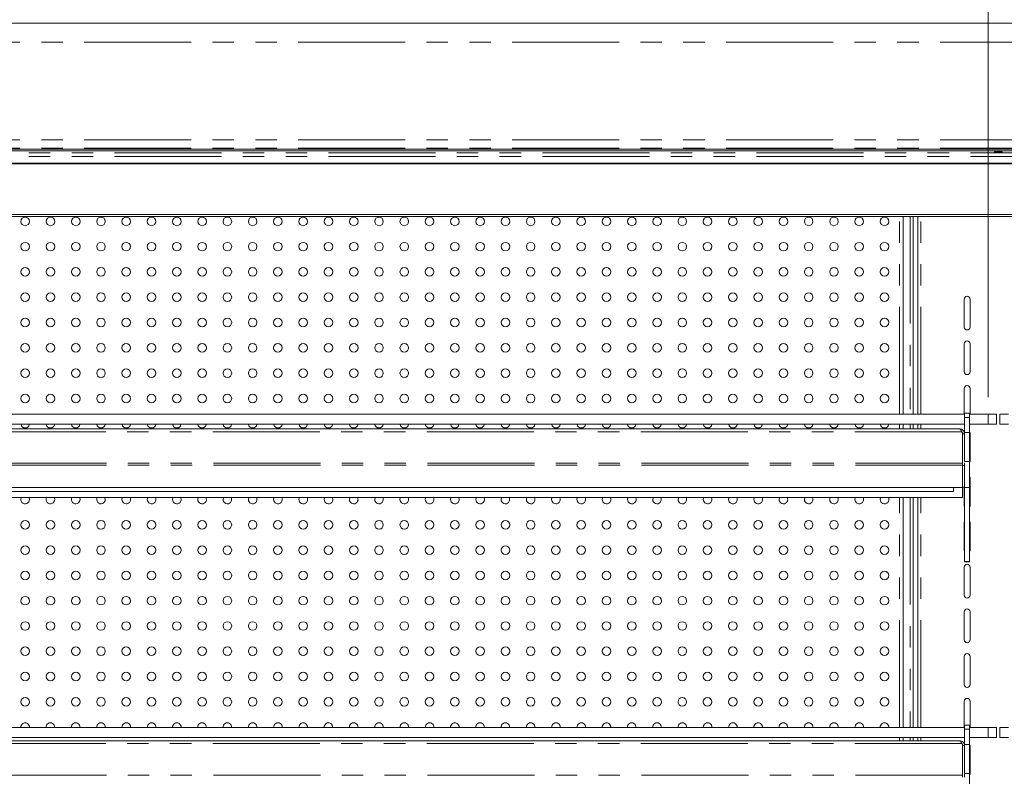
# Model space of a CAD drawing. Units: millimetres. Extents: x 0 to 586, y 0 to 420.
# Drawn here: x 409 to 468, y 326 to 371 of the extents above; entities that cross this region are included whole.
import ezdxf

# ---------------------------------------------------------------- set-up
doc = ezdxf.new("R2010")
doc.units = ezdxf.units.MM
doc.linetypes.add('PHANTOM', pattern=[12.7, 6.35, -1.27, 1.27, -1.27, 1.27, -1.27])
doc.styles.add('SLDTEXTSTYLE0', font='TXT', dxfattribs={"width": 0.605})
doc.dimstyles.new('SLDDIMSTYLE0', dxfattribs={"dimtxt": 3, "dimasz": 3, "dimexe": 0, "dimexo": 0.0625, "dimgap": 0.75, "dimtad": 0, "dimtih": 1, "dimtoh": 1, "dimdec": 1, "dimlfac": 10, "dimrnd": 1e-09, "dimzin": 12, "dimdsep": 46, "dimtxsty": 'SLDTEXTSTYLE0', "dimsah": 1, "dimcen": 0.09, "dimadec": 0, "dimazin": 3, "dimtfac": 1, "dimtofl": 0, "dimtmove": 0, "dimatfit": 3, "dimfxl": 0, "dimfrac": 2, "dimtolj": 1, "dimtzin": 12, "dimarcsym": 0})

# ---------------------------------------------------------------- blocks, each defined once
blk = doc.blocks.new('_D_21')
at = {"color": 7, "linetype": 'Continuous', "lineweight": 0}
for p, q in [((363.989, 348.305), (363.989, 377.102)), ((466.589, 348.305), (466.589, 377.102)), ((363.989, 376.102), (466.589, 376.102))]:
    blk.add_line(p, q, dxfattribs=at)
for points in [[(363.989, 376.102), (366.989, 375.602), (366.989, 376.602)], [(466.589, 376.102), (463.589, 376.602), (463.589, 375.602)]]:
    blk.add_solid(points, dxfattribs=at)
at = {"color": 7, "linetype": 'Continuous', "lineweight": 0, "char_height": 3, "attachment_point": 1, "style": 'SLDTEXTSTYLE0'}
for s, insert in [('1026', (406.482, 379.969, 1.254)), ('- Shelf', (416.773, 379.969, 1.254))]:
    blk.add_mtext(s, dxfattribs=dict(at, insert=insert))

msp = doc.modelspace()

# ---------------------------------------------------------------- linework, layer by layer
at = {"color": 7, "linetype": 'Continuous', "lineweight": 15}
for p, q in [((571.689, 370.496), (362.689, 370.496)), ((364.239, 363.01), (570.139, 363.01)), ((364.239, 362.91), (570.139, 362.91)), ((466.964, 362.865), (466.964, 362.83)), ((467.414, 362.83), (467.414, 362.865)), ((364.239, 362.192), (570.139, 362.192)), ((364.239, 362.152), (570.139, 362.152)), ((570.089, 359.149), (364.289, 359.149)), ((570.089, 359.028), (364.289, 359.028)), ((461.537, 347.305), (461.537, 359.028)), ((462.137, 359.028), (462.137, 347.305)), ((462.412, 359.028), (462.412, 347.305)), ((465.164, 352.466), (465.164, 354.116)), ((465.514, 354.116), (465.514, 352.466)), ((465.164, 349.816), (465.164, 351.466)), ((465.514, 351.466), (465.514, 349.816)), ((465.164, 347.305), (465.164, 348.816)), ((465.514, 348.816), (465.514, 347.305)), ((364.194, 347.305), (465.184, 347.305)), ((465.484, 347.355), (465.184, 347.355)), ((465.184, 347.105), (465.184, 347.355)), ((465.184, 346.205), (465.184, 347.105)), ((465.484, 347.105), (465.484, 347.355)), ((465.484, 347.305), (466.589, 347.305)), ((465.484, 346.205), (465.484, 347.105)), ((466.589, 347.305), (467.089, 347.305)), ((467.089, 347.305), (467.089, 346.705)), ((467.289, 346.705), (467.289, 347.305)), ((467.289, 347.305), (467.789, 347.305)), ((364.194, 346.705), (465.184, 346.705)), ((461.537, 346.421), (461.537, 346.705)), ((462.137, 346.705), (462.137, 346.421)), ((462.412, 346.705), (462.412, 346.421)), ((465.484, 346.705), (466.589, 346.705)), ((467.089, 346.705), (466.589, 346.705)), ((467.789, 346.705), (467.289, 346.705)), ((464.9, 346.421), (364.478, 346.421)), ((465.023, 346.257), (465.057, 346.2)), ((465.057, 346.2), (465.057, 344.385)), ((465.057, 346.173), (465.064, 346.137)), ((465.064, 346.137), (465.184, 346.137)), ((465.064, 346.137), (465.064, 344.385)), ((465.184, 344.493), (465.184, 346.205)), ((465.184, 346.205), (465.484, 346.205)), ((465.484, 344.493), (465.484, 346.205)), ((465.514, 346.166), (465.514, 344.516)), ((465.064, 344.385), (465.057, 344.385)), ((465.064, 344.265), (465.064, 344.385)), ((465.064, 342.951), (465.064, 344.265)), ((465.064, 344.258), (465.184, 344.258)), ((465.184, 344.493), (465.484, 344.493)), ((465.184, 344.415), (465.184, 344.258)), ((465.184, 342.971), (465.184, 344.258)), ((465.484, 342.954), (465.484, 344.493)), ((465.514, 343.516), (465.514, 341.866)), ((465.064, 342.951), (364.314, 342.951)), ((464.539, 342.712), (364.839, 342.712)), ((464.539, 342.951), (464.539, 342.712)), ((465.057, 342.351), (465.057, 342.951)), ((465.064, 342.971), (465.184, 342.971)), ((465.164, 341.866), (465.164, 342.971)), ((465.184, 342.954), (465.184, 342.971)), ((465.184, 342.954), (465.484, 342.954)), ((465.184, 338.563), (465.184, 342.954)), ((465.484, 338.563), (465.484, 342.954)), ((465.057, 342.351), (364.321, 342.351)), ((461.537, 328.721), (461.537, 342.351)), ((462.137, 342.351), (462.137, 328.721)), ((462.412, 342.351), (462.412, 328.721)), ((465.164, 339.216), (465.164, 340.866)), ((465.514, 340.866), (465.514, 339.216)), ((465.184, 338.563), (465.484, 338.563)), ((465.184, 338.545), (465.184, 338.563)), ((465.184, 338.545), (465.484, 338.545)), ((465.184, 338.537), (465.184, 338.545)), ((465.184, 338.537), (465.484, 338.537)), ((465.484, 338.545), (465.484, 338.563)), ((465.484, 338.537), (465.484, 338.545)), ((465.164, 336.566), (465.164, 338.216)), ((465.514, 338.216), (465.514, 336.566)), ((465.164, 333.916), (465.164, 335.566)), ((465.514, 335.566), (465.514, 333.916)), ((465.164, 331.266), (465.164, 332.916)), ((465.514, 332.916), (465.514, 331.266)), ((465.164, 328.721), (465.164, 330.266)), ((465.514, 330.266), (465.514, 328.721)), ((364.194, 328.721), (465.184, 328.721)), ((465.484, 328.854), (465.184, 328.854)), ((465.184, 328.604), (465.184, 328.854)), ((465.184, 327.704), (465.184, 328.604)), ((465.484, 328.604), (465.484, 328.854)), ((465.484, 328.721), (466.589, 328.721)), ((465.484, 327.704), (465.484, 328.604)), ((466.589, 328.721), (467.089, 328.721)), ((467.089, 328.721), (467.089, 328.121)), ((467.289, 328.121), (467.289, 328.721)), ((467.289, 328.721), (467.789, 328.721)), ((364.194, 328.121), (465.184, 328.121)), ((464.9, 327.921), (364.478, 327.921)), ((461.537, 327.921), (461.537, 328.121)), ((462.137, 328.121), (462.137, 327.921)), ((462.412, 328.121), (462.412, 327.921)), ((465.484, 328.121), (466.589, 328.121)), ((467.089, 328.121), (466.589, 328.121)), ((467.789, 328.121), (467.289, 328.121)), ((465.023, 327.757), (465.057, 327.7)), ((465.057, 327.7), (465.057, 325.885)), ((465.057, 327.673), (465.064, 327.637)), ((465.064, 327.637), (465.184, 327.637)), ((465.064, 327.637), (465.064, 325.885)), ((465.184, 325.992), (465.184, 327.704)), ((465.184, 327.704), (465.484, 327.704)), ((465.484, 325.992), (465.484, 327.704)), ((465.514, 327.616), (465.514, 325.966)), ((465.064, 325.885), (465.057, 325.885)), ((465.064, 325.765), (465.064, 325.885)), ((465.184, 325.992), (465.484, 325.992)), ((465.184, 325.934), (465.184, 325.758)), ((465.484, 324.426), (465.484, 325.992))]:
    msp.add_line(p, q, dxfattribs=at)
at = {"color": 8, "linetype": 'PHANTOM', "lineweight": 0}
for p, q in [((571.689, 369.356), (362.689, 369.356)), ((571.689, 363.568), (362.689, 363.568)), ((571.689, 363.086), (362.689, 363.086)), ((363.939, 362.808), (570.439, 362.808)), ((363.939, 362.579), (570.439, 362.579)), ((461.337, 347.305), (461.337, 359.028)), ((461.967, 359.028), (461.967, 347.305)), ((462.592, 347.305), (462.592, 359.028)), ((465.184, 347.105), (465.484, 347.105)), ((466.589, 346.705), (466.589, 347.305)), ((461.337, 346.421), (461.337, 346.705)), ((461.967, 346.705), (461.967, 346.421)), ((462.592, 346.421), (462.592, 346.705)), ((465.023, 346.257), (364.355, 346.257)), ((465.064, 344.265), (364.314, 344.265)), ((465.057, 344.385), (364.321, 344.385)), ((461.337, 328.721), (461.337, 342.351)), ((461.967, 342.351), (461.967, 328.721)), ((462.592, 328.721), (462.592, 342.351)), ((465.184, 328.604), (465.484, 328.604)), ((466.589, 328.121), (466.589, 328.721)), ((461.337, 327.921), (461.337, 328.121)), ((461.967, 328.121), (461.967, 327.921)), ((462.592, 327.921), (462.592, 328.121)), ((465.023, 327.757), (364.355, 327.757)), ((465.057, 325.885), (364.321, 325.885))]:
    msp.add_line(p, q, dxfattribs=at)
at = {"color": 7, "linetype": 'Continuous', "lineweight": 15, "flags": 128}
for points in [[(465.164, 346.166), (465.177, 346.233), (465.184, 346.248)], [(465.484, 346.264), (465.501, 346.233), (465.514, 346.166)], [(465.514, 344.516), (465.501, 344.449), (465.484, 344.418)], [(465.484, 343.614), (465.501, 343.583), (465.514, 343.516)], [(409.694, 342.234), (409.675, 342.332), (409.665, 342.351)], [(411.194, 342.234), (411.175, 342.332), (411.165, 342.351)], [(412.694, 342.234), (412.675, 342.332), (412.665, 342.351)], [(414.194, 342.234), (414.175, 342.332), (414.165, 342.351)], [(415.184, 342.234), (415.203, 342.332), (415.212, 342.351)], [(416.684, 342.234), (416.703, 342.332), (416.712, 342.351)], [(418.184, 342.234), (418.203, 342.332), (418.212, 342.351)], [(419.684, 342.234), (419.703, 342.332), (419.712, 342.351)], [(421.184, 342.234), (421.203, 342.332), (421.212, 342.351)], [(422.684, 342.234), (422.703, 342.332), (422.712, 342.351)], [(424.184, 342.234), (424.203, 342.332), (424.212, 342.351)], [(425.684, 342.234), (425.703, 342.332), (425.712, 342.351)], [(427.184, 342.234), (427.203, 342.332), (427.212, 342.351)], [(428.684, 342.234), (428.703, 342.332), (428.712, 342.351)], [(430.184, 342.234), (430.203, 342.332), (430.212, 342.351)], [(431.684, 342.234), (431.703, 342.332), (431.712, 342.351)], [(433.184, 342.234), (433.203, 342.332), (433.212, 342.351)], [(434.684, 342.234), (434.703, 342.332), (434.712, 342.351)], [(436.184, 342.234), (436.203, 342.332), (436.212, 342.351)], [(437.684, 342.234), (437.703, 342.332), (437.712, 342.351)], [(439.184, 342.234), (439.203, 342.332), (439.212, 342.351)], [(440.684, 342.234), (440.703, 342.332), (440.712, 342.351)], [(442.184, 342.234), (442.203, 342.332), (442.212, 342.351)], [(443.684, 342.234), (443.703, 342.332), (443.712, 342.351)], [(445.184, 342.234), (445.203, 342.332), (445.212, 342.351)], [(446.684, 342.234), (446.703, 342.332), (446.712, 342.351)], [(448.184, 342.234), (448.203, 342.332), (448.212, 342.351)], [(449.684, 342.234), (449.703, 342.332), (449.712, 342.351)], [(451.184, 342.234), (451.203, 342.332), (451.212, 342.351)], [(452.684, 342.234), (452.703, 342.332), (452.712, 342.351)], [(454.184, 342.234), (454.203, 342.332), (454.212, 342.351)], [(455.684, 342.234), (455.703, 342.332), (455.712, 342.351)], [(457.184, 342.234), (457.203, 342.332), (457.212, 342.351)], [(458.684, 342.234), (458.703, 342.332), (458.712, 342.351)], [(460.184, 342.234), (460.203, 342.332), (460.212, 342.351)], [(465.184, 341.785), (465.177, 341.799), (465.164, 341.866)], [(465.514, 341.866), (465.501, 341.799), (465.484, 341.768)], [(465.164, 340.866), (465.177, 340.933), (465.184, 340.948)], [(465.484, 340.964), (465.501, 340.933), (465.514, 340.866)], [(465.184, 339.135), (465.177, 339.149), (465.164, 339.216)], [(465.514, 339.216), (465.501, 339.149), (465.484, 339.118)], [(465.164, 327.616), (465.177, 327.683), (465.184, 327.698)], [(465.484, 327.714), (465.501, 327.683), (465.514, 327.616)], [(465.514, 325.966), (465.501, 325.899), (465.484, 325.868)]]:
    msp.add_lwpolyline(points, dxfattribs=at)
at = {"color": 7, "linetype": 'Continuous', "lineweight": 15}
for centre in [(409.439, 358.734), (410.939, 358.734), (412.439, 358.734), (413.939, 358.734), (415.439, 358.734), (416.939, 358.734), (418.439, 358.734), (419.939, 358.734), (421.439, 358.734), (422.939, 358.734), (424.439, 358.734), (425.939, 358.734), (427.439, 358.734), (428.939, 358.734), (430.439, 358.734), (431.939, 358.734), (433.439, 358.734), (434.939, 358.734), (436.439, 358.734), (437.939, 358.734), (439.439, 358.734), (440.939, 358.734), (442.439, 358.734), (443.939, 358.734), (445.439, 358.734), (446.939, 358.734), (448.439, 358.734), (449.939, 358.734), (451.439, 358.734), (452.939, 358.734), (454.439, 358.734), (455.939, 358.734), (457.439, 358.734), (458.939, 358.734), (460.439, 358.734), (409.439, 357.234), (410.939, 357.234), (412.439, 357.234), (413.939, 357.234), (415.439, 357.234), (416.939, 357.234), (418.439, 357.234), (419.939, 357.234), (421.439, 357.234), (422.939, 357.234), (424.439, 357.234), (425.939, 357.234), (427.439, 357.234), (428.939, 357.234), (430.439, 357.234), (431.939, 357.234), (433.439, 357.234), (434.939, 357.234), (436.439, 357.234), (437.939, 357.234), (439.439, 357.234), (440.939, 357.234), (442.439, 357.234), (443.939, 357.234), (445.439, 357.234), (446.939, 357.234), (448.439, 357.234), (449.939, 357.234), (451.439, 357.234), (452.939, 357.234), (454.439, 357.234), (455.939, 357.234), (457.439, 357.234), (458.939, 357.234), (460.439, 357.234), (409.439, 355.734), (410.939, 355.734), (412.439, 355.734), (413.939, 355.734), (415.439, 355.734), (416.939, 355.734), (418.439, 355.734), (419.939, 355.734), (421.439, 355.734), (422.939, 355.734), (424.439, 355.734), (425.939, 355.734), (427.439, 355.734), (428.939, 355.734), (430.439, 355.734), (431.939, 355.734), (433.439, 355.734), (434.939, 355.734), (436.439, 355.734), (437.939, 355.734), (439.439, 355.734), (440.939, 355.734), (442.439, 355.734), (443.939, 355.734), (445.439, 355.734), (446.939, 355.734), (448.439, 355.734), (449.939, 355.734), (451.439, 355.734), (452.939, 355.734), (454.439, 355.734), (455.939, 355.734), (457.439, 355.734), (458.939, 355.734), (460.439, 355.734), (409.439, 354.234), (410.939, 354.234), (412.439, 354.234), (413.939, 354.234), (415.439, 354.234), (416.939, 354.234), (418.439, 354.234), (419.939, 354.234), (421.439, 354.234), (422.939, 354.234), (424.439, 354.234), (425.939, 354.234), (427.439, 354.234), (428.939, 354.234), (430.439, 354.234), (431.939, 354.234), (433.439, 354.234), (434.939, 354.234), (436.439, 354.234), (437.939, 354.234), (439.439, 354.234), (440.939, 354.234), (442.439, 354.234), (443.939, 354.234), (445.439, 354.234), (446.939, 354.234), (448.439, 354.234), (449.939, 354.234), (451.439, 354.234), (452.939, 354.234), (454.439, 354.234), (455.939, 354.234), (457.439, 354.234), (458.939, 354.234), (460.439, 354.234), (409.439, 352.734), (410.939, 352.734), (412.439, 352.734), (413.939, 352.734), (415.439, 352.734), (416.939, 352.734), (418.439, 352.734), (419.939, 352.734), (421.439, 352.734), (422.939, 352.734), (424.439, 352.734), (425.939, 352.734), (427.439, 352.734), (428.939, 352.734), (430.439, 352.734), (431.939, 352.734), (433.439, 352.734), (434.939, 352.734), (436.439, 352.734), (437.939, 352.734), (439.439, 352.734), (440.939, 352.734), (442.439, 352.734), (443.939, 352.734), (445.439, 352.734), (446.939, 352.734), (448.439, 352.734), (449.939, 352.734), (451.439, 352.734), (452.939, 352.734), (454.439, 352.734), (455.939, 352.734), (457.439, 352.734), (458.939, 352.734), (460.439, 352.734), (409.439, 351.234), (410.939, 351.234), (412.439, 351.234), (413.939, 351.234), (415.439, 351.234), (416.939, 351.234), (418.439, 351.234), (419.939, 351.234), (421.439, 351.234), (422.939, 351.234), (424.439, 351.234), (425.939, 351.234), (427.439, 351.234), (428.939, 351.234), (430.439, 351.234), (431.939, 351.234), (433.439, 351.234), (434.939, 351.234), (436.439, 351.234), (437.939, 351.234), (439.439, 351.234), (440.939, 351.234), (442.439, 351.234), (443.939, 351.234), (445.439, 351.234), (446.939, 351.234), (448.439, 351.234), (449.939, 351.234), (451.439, 351.234), (452.939, 351.234), (454.439, 351.234), (455.939, 351.234), (457.439, 351.234), (458.939, 351.234), (460.439, 351.234), (409.439, 349.734), (410.939, 349.734), (412.439, 349.734), (413.939, 349.734), (415.439, 349.734), (416.939, 349.734), (418.439, 349.734), (419.939, 349.734), (421.439, 349.734), (422.939, 349.734), (424.439, 349.734), (425.939, 349.734), (427.439, 349.734), (428.939, 349.734), (430.439, 349.734), (431.939, 349.734), (433.439, 349.734), (434.939, 349.734), (436.439, 349.734), (437.939, 349.734), (439.439, 349.734), (440.939, 349.734), (442.439, 349.734), (443.939, 349.734), (445.439, 349.734), (446.939, 349.734), (448.439, 349.734), (449.939, 349.734), (451.439, 349.734), (452.939, 349.734), (454.439, 349.734), (455.939, 349.734), (457.439, 349.734), (458.939, 349.734), (460.439, 349.734), (409.439, 348.234), (410.939, 348.234), (412.439, 348.234), (413.939, 348.234), (415.439, 348.234), (416.939, 348.234), (418.439, 348.234), (419.939, 348.234), (421.439, 348.234), (422.939, 348.234), (424.439, 348.234), (425.939, 348.234), (427.439, 348.234), (428.939, 348.234), (430.439, 348.234), (431.939, 348.234), (433.439, 348.234), (434.939, 348.234), (436.439, 348.234), (437.939, 348.234), (439.439, 348.234), (440.939, 348.234), (442.439, 348.234), (443.939, 348.234), (445.439, 348.234), (446.939, 348.234), (448.439, 348.234), (449.939, 348.234), (451.439, 348.234), (452.939, 348.234), (454.439, 348.234), (455.939, 348.234), (457.439, 348.234), (458.939, 348.234), (460.439, 348.234), (409.439, 340.734), (410.939, 340.734), (412.439, 340.734), (413.939, 340.734), (415.439, 340.734), (416.939, 340.734), (418.439, 340.734), (419.939, 340.734), (421.439, 340.734), (422.939, 340.734), (424.439, 340.734), (425.939, 340.734), (427.439, 340.734), (428.939, 340.734), (430.439, 340.734), (431.939, 340.734), (433.439, 340.734), (434.939, 340.734), (436.439, 340.734), (437.939, 340.734), (439.439, 340.734), (440.939, 340.734), (442.439, 340.734), (443.939, 340.734), (445.439, 340.734), (446.939, 340.734), (448.439, 340.734), (449.939, 340.734), (451.439, 340.734), (452.939, 340.734), (454.439, 340.734), (455.939, 340.734), (457.439, 340.734), (458.939, 340.734), (460.439, 340.734), (409.439, 339.234), (410.939, 339.234), (412.439, 339.234), (413.939, 339.234), (415.439, 339.234), (416.939, 339.234), (418.439, 339.234), (419.939, 339.234), (421.439, 339.234), (422.939, 339.234), (424.439, 339.234), (425.939, 339.234), (427.439, 339.234), (428.939, 339.234), (430.439, 339.234), (431.939, 339.234), (433.439, 339.234), (434.939, 339.234), (436.439, 339.234), (437.939, 339.234), (439.439, 339.234), (440.939, 339.234), (442.439, 339.234), (443.939, 339.234), (445.439, 339.234), (446.939, 339.234), (448.439, 339.234), (449.939, 339.234), (451.439, 339.234), (452.939, 339.234), (454.439, 339.234), (455.939, 339.234), (457.439, 339.234), (458.939, 339.234), (460.439, 339.234), (409.439, 337.734), (410.939, 337.734), (412.439, 337.734), (413.939, 337.734), (415.439, 337.734), (416.939, 337.734), (418.439, 337.734), (419.939, 337.734), (421.439, 337.734), (422.939, 337.734), (424.439, 337.734), (425.939, 337.734), (427.439, 337.734), (428.939, 337.734), (430.439, 337.734), (431.939, 337.734), (433.439, 337.734), (434.939, 337.734), (436.439, 337.734), (437.939, 337.734), (439.439, 337.734), (440.939, 337.734), (442.439, 337.734), (443.939, 337.734), (445.439, 337.734), (446.939, 337.734), (448.439, 337.734), (449.939, 337.734), (451.439, 337.734), (452.939, 337.734), (454.439, 337.734), (455.939, 337.734), (457.439, 337.734), (458.939, 337.734), (460.439, 337.734), (409.439, 336.234), (410.939, 336.234), (412.439, 336.234), (413.939, 336.234), (415.439, 336.234), (416.939, 336.234), (418.439, 336.234), (419.939, 336.234), (421.439, 336.234), (422.939, 336.234), (424.439, 336.234), (425.939, 336.234), (427.439, 336.234), (428.939, 336.234), (430.439, 336.234), (431.939, 336.234), (433.439, 336.234), (434.939, 336.234), (436.439, 336.234), (437.939, 336.234), (439.439, 336.234), (440.939, 336.234), (442.439, 336.234), (443.939, 336.234), (445.439, 336.234), (446.939, 336.234), (448.439, 336.234), (449.939, 336.234), (451.439, 336.234), (452.939, 336.234), (454.439, 336.234), (455.939, 336.234), (457.439, 336.234), (458.939, 336.234), (460.439, 336.234), (409.439, 334.734), (410.939, 334.734), (412.439, 334.734), (413.939, 334.734), (415.439, 334.734), (416.939, 334.734), (418.439, 334.734), (419.939, 334.734), (421.439, 334.734), (422.939, 334.734), (424.439, 334.734), (425.939, 334.734), (427.439, 334.734), (428.939, 334.734), (430.439, 334.734), (431.939, 334.734), (433.439, 334.734), (434.939, 334.734), (436.439, 334.734), (437.939, 334.734), (439.439, 334.734), (440.939, 334.734), (442.439, 334.734), (443.939, 334.734), (445.439, 334.734), (446.939, 334.734), (448.439, 334.734), (449.939, 334.734), (451.439, 334.734), (452.939, 334.734), (454.439, 334.734), (455.939, 334.734), (457.439, 334.734), (458.939, 334.734), (460.439, 334.734), (409.439, 333.234), (410.939, 333.234), (412.439, 333.234), (413.939, 333.234), (415.439, 333.234), (416.939, 333.234), (418.439, 333.234), (419.939, 333.234), (421.439, 333.234), (422.939, 333.234), (424.439, 333.234), (425.939, 333.234), (427.439, 333.234), (428.939, 333.234), (430.439, 333.234), (431.939, 333.234), (433.439, 333.234), (434.939, 333.234), (436.439, 333.234), (437.939, 333.234), (439.439, 333.234), (440.939, 333.234), (442.439, 333.234), (443.939, 333.234), (445.439, 333.234), (446.939, 333.234), (448.439, 333.234), (449.939, 333.234), (451.439, 333.234), (452.939, 333.234), (454.439, 333.234), (455.939, 333.234), (457.439, 333.234), (458.939, 333.234), (460.439, 333.234), (409.439, 331.734), (410.939, 331.734), (412.439, 331.734), (413.939, 331.734), (415.439, 331.734), (416.939, 331.734), (418.439, 331.734), (419.939, 331.734), (421.439, 331.734), (422.939, 331.734), (424.439, 331.734), (425.939, 331.734), (427.439, 331.734), (428.939, 331.734), (430.439, 331.734), (431.939, 331.734), (433.439, 331.734), (434.939, 331.734), (436.439, 331.734), (437.939, 331.734), (439.439, 331.734), (440.939, 331.734), (442.439, 331.734), (443.939, 331.734), (445.439, 331.734), (446.939, 331.734), (448.439, 331.734), (449.939, 331.734), (451.439, 331.734), (452.939, 331.734), (454.439, 331.734), (455.939, 331.734), (457.439, 331.734), (458.939, 331.734), (460.439, 331.734), (409.439, 330.234), (410.939, 330.234), (412.439, 330.234), (413.939, 330.234), (415.439, 330.234), (416.939, 330.234), (418.439, 330.234), (419.939, 330.234), (421.439, 330.234), (422.939, 330.234), (424.439, 330.234), (425.939, 330.234), (427.439, 330.234), (428.939, 330.234), (430.439, 330.234), (431.939, 330.234), (433.439, 330.234), (434.939, 330.234), (436.439, 330.234), (437.939, 330.234), (439.439, 330.234), (440.939, 330.234), (442.439, 330.234), (443.939, 330.234), (445.439, 330.234), (446.939, 330.234), (448.439, 330.234), (449.939, 330.234), (451.439, 330.234), (452.939, 330.234), (454.439, 330.234), (455.939, 330.234), (457.439, 330.234), (458.939, 330.234), (460.439, 330.234)]:
    msp.add_circle(centre, 0.255, dxfattribs=at)
for centre, radius, start, end in [((467.189, 361.429), 1.454, 81.09586, 98.90414), ((467.189, 364.266), 1.454, 261.09586, 278.90414), ((465.339, 354.116), 0.175, 0, 180), ((465.339, 352.466), 0.175, 180, 0), ((465.339, 351.466), 0.175, 0, 180), ((465.339, 349.816), 0.175, 180, 0), ((465.339, 348.816), 0.175, 0, 180), ((409.439, 346.734), 0.255, 186.65084, 353.34916), ((410.939, 346.734), 0.255, 186.65084, 353.34916), ((412.439, 346.734), 0.255, 186.65084, 353.34916), ((413.939, 346.734), 0.255, 186.65084, 353.34916), ((415.439, 346.734), 0.255, 186.65084, 353.34916), ((416.939, 346.734), 0.255, 186.65084, 353.34916), ((418.439, 346.734), 0.255, 186.65084, 353.34916), ((419.939, 346.734), 0.255, 186.65084, 353.34916), ((421.439, 346.734), 0.255, 186.65084, 353.34916), ((422.939, 346.734), 0.255, 186.65084, 353.34916), ((424.439, 346.734), 0.255, 186.65084, 353.34916), ((425.939, 346.734), 0.255, 186.65084, 353.34916), ((427.439, 346.734), 0.255, 186.65084, 353.34916), ((428.939, 346.734), 0.255, 186.65084, 353.34916), ((430.439, 346.734), 0.255, 186.65084, 353.34916), ((431.939, 346.734), 0.255, 186.65084, 353.34916), ((433.439, 346.734), 0.255, 186.65084, 353.34916), ((434.939, 346.734), 0.255, 186.65084, 353.34916), ((436.439, 346.734), 0.255, 186.65084, 353.34916), ((437.939, 346.734), 0.255, 186.65084, 353.34916), ((439.439, 346.734), 0.255, 186.65084, 353.34916), ((440.939, 346.734), 0.255, 186.65084, 353.34916), ((442.439, 346.734), 0.255, 186.65084, 353.34916), ((443.939, 346.734), 0.255, 186.65084, 353.34916), ((445.439, 346.734), 0.255, 186.65084, 353.34916), ((446.939, 346.734), 0.255, 186.65084, 353.34916), ((448.439, 346.734), 0.255, 186.65084, 353.34916), ((449.939, 346.734), 0.255, 186.65084, 353.34916), ((451.439, 346.734), 0.255, 186.65084, 353.34916), ((452.939, 346.734), 0.255, 186.65084, 353.34916), ((454.439, 346.734), 0.255, 186.65084, 353.34916), ((455.939, 346.734), 0.255, 186.65084, 353.34916), ((457.439, 346.734), 0.255, 186.65084, 353.34916), ((458.939, 346.734), 0.255, 186.65084, 353.34916), ((460.439, 346.734), 0.255, 186.65084, 353.34916), ((409.439, 342.234), 0.255, 152.65365, 0), ((410.939, 342.234), 0.255, 152.65365, 0), ((412.439, 342.234), 0.255, 152.65365, 0), ((413.939, 342.234), 0.255, 152.65365, 0), ((415.439, 342.234), 0.255, 180, 27.34635), ((416.939, 342.234), 0.255, 180, 27.34635), ((418.439, 342.234), 0.255, 180, 27.34635), ((419.939, 342.234), 0.255, 180, 27.34635), ((421.439, 342.234), 0.255, 180, 27.34635), ((422.939, 342.234), 0.255, 180, 27.34635), ((424.439, 342.234), 0.255, 180, 27.34635), ((425.939, 342.234), 0.255, 180, 27.34635), ((427.439, 342.234), 0.255, 180, 27.34635), ((428.939, 342.234), 0.255, 180, 27.34635), ((430.439, 342.234), 0.255, 180, 27.34635), ((431.939, 342.234), 0.255, 180, 27.34635), ((433.439, 342.234), 0.255, 180, 27.34635), ((434.939, 342.234), 0.255, 180, 27.34635), ((436.439, 342.234), 0.255, 180, 27.34635), ((437.939, 342.234), 0.255, 180, 27.34635), ((439.439, 342.234), 0.255, 180, 27.34635), ((440.939, 342.234), 0.255, 180, 27.34635), ((442.439, 342.234), 0.255, 180, 27.34635), ((443.939, 342.234), 0.255, 180, 27.34635), ((445.439, 342.234), 0.255, 180, 27.34635), ((446.939, 342.234), 0.255, 180, 27.34635), ((448.439, 342.234), 0.255, 180, 27.34635), ((449.939, 342.234), 0.255, 180, 27.34635), ((451.439, 342.234), 0.255, 180, 27.34635), ((452.939, 342.234), 0.255, 180, 27.34635), ((454.439, 342.234), 0.255, 180, 27.34635), ((455.939, 342.234), 0.255, 180, 27.34635), ((457.439, 342.234), 0.255, 180, 27.34635), ((458.939, 342.234), 0.255, 180, 27.34635), ((460.439, 342.234), 0.255, 180, 27.34635), ((465.339, 338.216), 0.175, 0, 180), ((465.339, 336.566), 0.175, 180, 0), ((465.339, 335.566), 0.175, 0, 180), ((465.339, 333.916), 0.175, 180, 0), ((465.339, 332.916), 0.175, 0, 180), ((465.339, 331.266), 0.175, 180, 0), ((465.339, 330.266), 0.175, 0, 180), ((409.439, 328.734), 0.255, 357.10902, 182.89098), ((410.939, 328.734), 0.255, 357.10902, 182.89098), ((412.439, 328.734), 0.255, 357.10902, 182.89098), ((413.939, 328.734), 0.255, 357.10902, 182.89098), ((415.439, 328.734), 0.255, 357.10902, 182.89098), ((416.939, 328.734), 0.255, 357.10902, 182.89098), ((418.439, 328.734), 0.255, 357.10902, 182.89098), ((419.939, 328.734), 0.255, 357.10902, 182.89098), ((421.439, 328.734), 0.255, 357.10902, 182.89098), ((422.939, 328.734), 0.255, 357.10902, 182.89098), ((424.439, 328.734), 0.255, 357.10902, 182.89098), ((425.939, 328.734), 0.255, 357.10902, 182.89098), ((427.439, 328.734), 0.255, 357.10902, 182.89098), ((428.939, 328.734), 0.255, 357.10902, 182.89098), ((430.439, 328.734), 0.255, 357.10902, 182.89098), ((431.939, 328.734), 0.255, 357.10902, 182.89098), ((433.439, 328.734), 0.255, 357.10902, 182.89098), ((434.939, 328.734), 0.255, 357.10902, 182.89098), ((436.439, 328.734), 0.255, 357.10902, 182.89098), ((437.939, 328.734), 0.255, 357.10902, 182.89098), ((439.439, 328.734), 0.255, 357.10902, 182.89098), ((440.939, 328.734), 0.255, 357.10902, 182.89098), ((442.439, 328.734), 0.255, 357.10902, 182.89098), ((443.939, 328.734), 0.255, 357.10902, 182.89098), ((445.439, 328.734), 0.255, 357.10902, 182.89098), ((446.939, 328.734), 0.255, 357.10902, 182.89098), ((448.439, 328.734), 0.255, 357.10902, 182.89098), ((449.939, 328.734), 0.255, 357.10902, 182.89098), ((451.439, 328.734), 0.255, 357.10902, 182.89098), ((452.939, 328.734), 0.255, 357.10902, 182.89098), ((454.439, 328.734), 0.255, 357.10902, 182.89098), ((455.939, 328.734), 0.255, 357.10902, 182.89098), ((457.439, 328.734), 0.255, 357.10902, 182.89098), ((458.939, 328.734), 0.255, 357.10902, 182.89098), ((460.439, 328.734), 0.255, 357.10902, 182.89098)]:
    msp.add_arc(centre, radius, start, end, dxfattribs=at)
for points in [[(465.023, 346.257), (465.013, 346.281), (464.992, 346.328), (464.962, 346.38), (464.931, 346.415), (464.91, 346.419), (464.9, 346.421)], [(464.9, 346.421), (464.937, 346.417), (465.012, 346.409), (465.105, 346.343), (465.171, 346.249), (465.18, 346.175), (465.184, 346.137)], [(465.023, 327.757), (465.013, 327.781), (464.992, 327.828), (464.962, 327.88), (464.931, 327.915), (464.91, 327.919), (464.9, 327.921)], [(464.9, 327.921), (464.937, 327.917), (465.012, 327.909), (465.105, 327.843), (465.171, 327.749), (465.18, 327.675), (465.184, 327.637)]]:
    msp.add_open_spline(points, degree=3, dxfattribs=at)

# ---------------------------------------------------------------- dimensions: what is measured, and where the dimension line sits
at = {"color": 7, "linetype": 'Continuous', "lineweight": 0}
dim = msp.add_linear_dim(base=(466.589, 378.404), p1=(363.989, 347.305), p2=(466.589, 347.305), text='<> - Shelf', dimstyle='SLDDIMSTYLE0', dxfattribs=at)
dim.commit()
dim.dimension.update_dxf_attribs({"geometry": '_D_21', "text_midpoint": (417.594, 378.404), "dimtype": 160})

doc.saveas('drawing.dxf')
